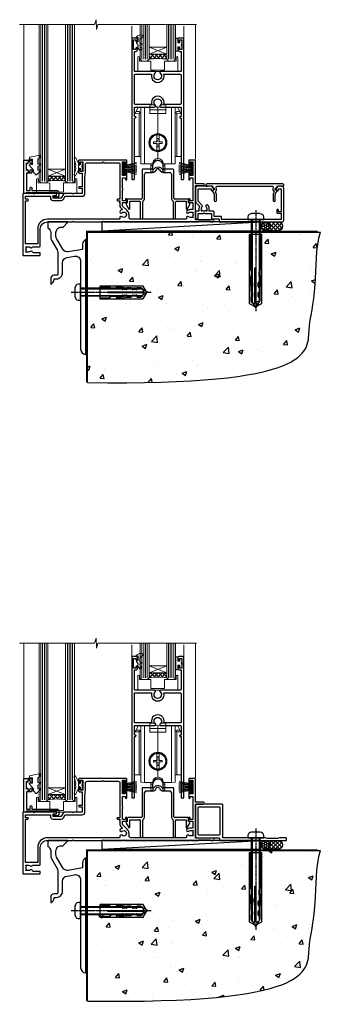
# Model space of a CAD drawing. Units: millimetres. Extents: x -33 to 8353, y -825 to 1143.
# Drawn here: x 6142 to 6312, y -664 to -106 of the extents above; entities that cross this region are included whole.
import ezdxf

# ---------------------------------------------------------------- set-up
doc = ezdxf.new("R2010")
doc.units = ezdxf.units.MM
doc.linetypes.add('CENTERLINE', pattern=[2, 1.25, -0.25, 0.25, -0.25])
doc.linetypes.add('Dashed', pattern=[564.444447, 282.222223, -282.222223])
doc.layers.add('Aluminium Systems Ltd Joinery Detail', color=7, linetype='Continuous')
doc.layers.add('DIE', color=7, linetype='Continuous')
doc.layers.add('HARDWARE', color=8, linetype='Continuous', lineweight=5)

# ---------------------------------------------------------------- blocks, each defined once
blk = doc.blocks.new('DY445')
at = {"color": 0, "linetype": 'ByBlock', "lineweight": 5}
blk.add_lwpolyline([(1.5, 8.84), (0, 9.78), (0, 11.28), (5.99, 10.01, -0.36397), (6.17, 9.82), (6.25, 8.91), (4.5, 8.91), (4.5, 5.91), (6.25, 5.76), (6.25, 5.46), (3.76, 2.49), (4.3, 2.45), (4.3, 2.15), (2.5, 0), (2.1, 0), (0, 2.02), (0, 2.82), (1.5, 2.69), (1.5, 4.77), (0, 5.51), (0, 6.31), (1.5, 6.18)], format="xyb", close=True, dxfattribs=at)
blk = doc.blocks.new('A$C539B46DB')
at = {"color": 0}
blk.add_lwpolyline([(0.15, 1.12), (0.45, 0), (0.15, -1.12), (0.15, -2.5), (1.15, -2.5), (1.15, -1.12, 0.447214), (2.4, 0, 0.447214), (1.15, 1.12), (1.15, 2.5), (0.15, 2.5)], format="xyb", close=True, dxfattribs=at)
blk.add_lwpolyline([(1.97, -0.88), (2.25, -0.96, -0.339454), (2.4, -1.15), (2.4, -1.8, 0.18489), (2.45, -1.93), (4.03, -5.08, 0.916781), (4.82, -4.49), (3.95, -1.07, -0.207803), (3.92, -0.92), (4.15, -0.05, 0.131652), (4.15, 0.05), (3.92, 0.92, -0.207803), (3.95, 1.07), (4.82, 4.49, 0.916781), (4.03, 5.08), (2.45, 1.93, 0.18489), (2.4, 1.8), (2.4, 1.15, -0.339454), (2.25, 0.96), (1.97, 0.88)], format="xyb", dxfattribs=at)
blk = doc.blocks.new('PB69750-4B')
for p, q in [((-1.75, 0.5), (-3.32, 7.32)), ((-1.43, 0.5), (-2.72, 7.38)), ((-1.11, 0.5), (-2.12, 7.43)), ((-0.8, 0.5), (-1.52, 7.46)), ((-0.48, 0.5), (-0.91, 7.49)), ((-0.16, 0.5), (-0.3, 7.5)), ((0.16, 0.5), (0.3, 7.5)), ((0.48, 0.5), (0.91, 7.49)), ((0.8, 0.5), (1.52, 7.46)), ((1.11, 0.5), (2.12, 7.43)), ((1.43, 0.5), (2.72, 7.38)), ((1.75, 0.5), (3.32, 7.32))]:
    blk.add_line(p, q)
blk.add_lwpolyline([(-3.45, 0), (3.45, 0), (3.45, 0.5), (-3.45, 0.5)], close=True)
blk = doc.blocks.new('SH270B')
blk.add_blockref('PB69750-4B', (0, 0))
blk = doc.blocks.new('F561-22126')
at = {"flags": 128}
for points in [[(94.1, 31.7), (94.1, 30.4, 0.414214), (94.6, 29.9), (96.5, 29.9), (96.5, 25.95), (95.08, 25.95, 0.185946), (93.11, 25.19, 1), (94.05, 24.16, -0.185946), (95.08, 24.55), (96.6, 24.55), (96.6, 24.3), (96.24, 24.01, -0.36397), (96.24, 22.04), (96.6, 21.75), (96.6, 21.5), (95.08, 21.5, -0.185946), (94.05, 21.89, 0.769717), (92.92, 21.16, -0.51068), (92.44, 20.5), (61.3, 20.5, -0.414214), (60.3, 21.5), (60.3, 23.03, 0.166734), (59.66, 24.88), (59.13, 24.88), (59.13, 25.45), (56.6, 27.98), (56.6, 29.9), (58.6, 29.9, 0.414214), (59.1, 30.4), (59.1, 31.65, 1), (58.2, 31.65), (58.2, 30.9), (56.6, 30.9), (56.6, 37, 0.5), (56.6, 37.8), (56.6, 43.9), (58.2, 43.9), (58.2, 43.15, 1), (59.1, 43.15), (59.1, 46.4, 1), (58.1, 46.4), (58.1, 45.3), (56.6, 45.3), (56.6, 53), (58.1, 53), (58.1, 51.9, 1), (59.1, 51.9), (59.1, 53.5, 0.414214), (58.6, 54), (32.2, 54, 0.414214), (31.7, 53.5), (31.7, 52.2, 1), (32.6, 52.2), (32.6, 53), (34.1, 53), (34.1, 47.5), (32.6, 47.5), (32.6, 48.3, 1), (31.7, 48.3), (31.7, 47, 0.414214), (32.2, 46.5), (33.8, 46.5), (33.8, 38.8), (32.1, 38.8, 1), (32.1, 38), (33.8, 38), (33.8, 35), (29, 35), (28.6, 34.6), (28.2, 35), (23.49, 35, 0.267979), (23.06, 34.75), (21.76, 32.5), (17.2, 32.5), (17.2, 34), (18.7, 34, 1), (18.7, 35), (7, 35), (6.6, 34.6), (6.2, 35), (0.5, 35, 0.414214), (0, 34.5), (0, 0.5, 0.414214), (0.5, 0), (9.8, 0, 0.414214), (10, 0.2), (10, 1.3, 0.414214), (9.8, 1.5), (6.06, 1.5, -0.350641), (5.57, 1.89, 0.571188), (4.34, 2.29, -0.183747), (3.33, 1.9), (1.8, 1.9), (1.8, 2.15), (2.16, 2.44, -0.36397), (2.16, 4.41), (1.8, 4.7), (1.8, 4.95), (3.33, 4.95, -0.183747), (4.34, 4.56, 0.566658), (5.57, 4.95), (9.5, 4.95, 0.414214), (10, 5.45), (10, 15, -0.414214), (14, 19), (28.2, 19), (28.6, 19.4), (29, 19), (45.2, 19), (45.6, 19.4), (46, 19), (56.88, 19), (57.28, 19.4), (57.68, 19), (94.68, 19), (95.08, 19.4), (95.48, 19), (99.5, 19), (99.9, 19.4), (106.1, 19.4), (106.5, 19), (107.9, 19, 1), (107.9, 20.2), (98, 20.2), (98, 39.6), (102.5, 39.6, 1), (102.5, 40.6), (98, 40.6), (98, 53.5, 0.414214), (97.5, 54), (94.6, 54, 0.414214), (94.1, 53.5), (94.1, 51.85, 1), (95, 51.85), (95, 53), (96.5, 53), (96.5, 45.3), (95, 45.3), (95, 46.45, 1), (94.1, 46.45), (94.1, 43.1, 1), (94.9, 43.1), (94.9, 43.9), (96.5, 43.9), (96.5, 37.8, 0.5), (96.5, 37), (96.5, 30.9), (94.9, 30.9), (94.9, 31.7, 1)], [(35.6, 47.55), (35.6, 51.5, -0.414214), (36.6, 52.5), (45.2, 52.5), (45.6, 52.9), (46, 52.5), (54.1, 52.5, -0.414214), (55.1, 51.5), (55.1, 31.8), (53.8, 31.8, 1), (53.8, 31), (55.1, 31), (55.1, 30.25, 1), (55.1, 29.85), (55.1, 27.98, 0.198912), (55.54, 26.92), (56.35, 26.1, -0.549208), (56.28, 25.78, 0.097338), (55.31, 25.19, 1), (56.25, 24.16, -2.253146), (56.25, 21.89, 0.769717), (55.12, 21.16, -0.51068), (54.64, 20.5), (14, 20.5, 0.414214), (8.5, 15), (8.5, 6.5), (1.5, 6.5), (1.5, 29.85, 1), (1.5, 30.25), (1.5, 31), (2.9, 31, 1), (2.9, 31.8), (1.5, 31.8), (1.5, 33.5), (15.7, 33.5), (15.7, 32.5, 0.414214), (17.1, 31.1), (21.87, 31.1, 0.267979), (23.08, 31.8), (24.07, 33.5), (33.8, 33.5, 0.414214), (35.3, 35), (35.3, 44.05)]]:
    blk.add_lwpolyline(points, format="xyb", close=True, dxfattribs=at)
blk = doc.blocks.new('DY208')
blk.add_lwpolyline([(0.84, 1.69, -0.533204), (0.98, 2.09), (1.29, 2.17), (1.2, 2.76), (1.2, 2.89), (0.25, 4.14, -0.503673), (0.36, 4.53), (1.2, 4.84), (1.2, 7.44), (0.28, 7.01, -0.812781), (0.05, 7.33, -0.399489), (4.27, 8.38, -0.794045), (4.26, 7.8), (3.75, 7.7), (2.2, 6.15), (2.2, 3.89), (3.1, 3.89, -0.767327), (3.25, 3.33), (2.21, 2.74), (2.4, 1.59), (3, 1.59, -0.668179), (3.28, 0.91), (2.44, 0.07, -0.454321), (2.06, 0.09)], format="xyb", close=True)
blk = doc.blocks.new('DY262')
blk.add_lwpolyline([(-1, 1.3, -0.414214), (-1.2, 1.1), (-2.05, 1.1, -0.414214), (-2.25, 1.3), (-2.25, 3.4, 0.414214), (-2.55, 3.7), (-2.95, 3.7, 0.414214), (-3.25, 3.4), (-3.25, -3.4, 0.414214), (-2.95, -3.7), (-2.55, -3.7, 0.414214), (-2.25, -3.4), (-2.25, -1.3, -0.414214), (-2.05, -1.1), (-1.2, -1.1, -0.414214), (-1, -1.3), (-1, -2, 1), (0, -2), (0, -1.12), (-0.3, 0), (0, 1.13), (0, 2, 1), (-1, 2)], format="xyb", close=True)
blk = doc.blocks.new('F293-22479')
at = {"transparency": 33554687}
for p, q in [((14.6, 28.2), (9.6, 28.2)), ((15.1, 30.2), (15.1, 28.7)), ((21.1, 28.7), (21.1, 30.2)), ((26.6, 28.2), (21.6, 28.2)), ((9.1, 27.7), (9.1, 11.8)), ((10.5, 11.8), (10.5, 25.4)), ((11.5, 26.4), (15.03, 26.4)), ((21.17, 26.4), (24.7, 26.4)), ((25.7, 25.4), (25.7, 11.8)), ((27.1, 11.8), (27.1, 27.7)), ((8.6, 11.3), (1.2, 11.3)), ((35, 11.3), (27.6, 11.3)), ((0.07, 8.2), (1.54, 5.64)), ((0.7, 9.14), (0.25, 8.88)), ((0.7, 10.8), (0.7, 9.14)), ((2.1, 5.79), (2.1, 10.1)), ((2.1, 10.1), (7.6, 10.1)), ((8.1, 9.6), (8.1, 0.7)), ((9.5, 0.7), (9.5, 9.85)), ((26.7, 9.85), (26.7, 0.7)), ((28.1, 0.7), (28.1, 9.6)), ((28.6, 10.1), (34.1, 10.1)), ((34.1, 10.1), (34.1, 5.79)), ((34.66, 5.64), (36.13, 8.2)), ((35.5, 9.14), (35.5, 10.8)), ((35.95, 8.88), (35.5, 9.14))]:
    blk.add_line(p, q, dxfattribs=at)
for centre, radius, start, end in [((9.6, 27.7), 0.5, 90, 180), ((14.6, 28.7), 0.5, 270, 0), ((15.03, 28.7), 2.3, 270, 338.6763), ((18.1, 30.2), 3, 0, 180), ((18.1, 27.5), 1, 21.3237, 158.6763), ((21.17, 28.7), 2.3, 201.3237, 270), ((21.6, 28.7), 0.5, 180, 270), ((26.6, 27.7), 0.5, 0, 90), ((11.5, 25.4), 1, 90, 180), ((24.7, 25.4), 1, 360, 90), ((1.2, 10.8), 0.5, 90, 180), ((8.6, 11.8), 0.5, 270, 0), ((8.6, 11.8), 1.9, 305.6853, 0), ((27.6, 11.8), 1.9, 180, 234.3147), ((27.6, 11.8), 0.5, 180, 270), ((35, 10.8), 0.5, 360, 90), ((0.5, 8.45), 0.5, 120, 210), ((1.8, 5.79), 0.3, 210, 360), ((7.6, 9.6), 0.5, 0, 90), ((10, 9.85), 0.5, 125.6853, 180), ((26.2, 9.85), 0.5, 0, 54.3147), ((28.6, 9.6), 0.5, 90, 180), ((34.4, 5.79), 0.3, 180, 330), ((35.7, 8.45), 0.5, 330, 60), ((8.8, 0.7), 0.7, 180, 0), ((27.4, 0.7), 0.7, 180, 360)]:
    blk.add_arc(centre, radius, start, end, dxfattribs=at)
blk = doc.blocks.new('A$C44C66034')
for p, q in [((-3, 28.55), (-2.27, 29.24)), ((-2, 4.2), (-2, 31.9))]:
    blk.add_line(p, q)
blk.add_lwpolyline([(0, 32), (0, 0), (-2, 0.1), (-2, 4.2), (-5.55, 4.2), (-5.55, 25.8), (-5.2, 25.8, 1), (-5.2, 27), (-5.55, 27), (-5.55, 28), (-3.55, 31.81), (0, 32)], format="xyb", close=True)
blk.add_lwpolyline([(-3, 4.2), (-3, 28.55), (-5.2, 28.67)])
blk.add_lwpolyline([(-4.69, 29.64), (-2.95, 29.55, -0.39896), (-2, 28.55)], format="xyb")
blk = doc.blocks.new('AB740 750')
at = {"transparency": 33554687}
for p, q in [((-4.5, 28.5), (4.5, 28.5)), ((0, 15.1), (0, 30)), ((-0.7, 14.34), (-0.7, 10.45)), ((0.7, 14.34), (0.7, 10.45)), ((-0.7, 9.55), (-0.7, 5.66)), ((0.7, 9.55), (0.7, 5.66)), ((0, 1), (0, 4.9))]:
    blk.add_line(p, q, dxfattribs=at)
at = {"linetype": 'Dashed', "transparency": 33554687}
for p, q in [((-2.9, -6.65), (-2.9, -1.23)), ((2.9, -6.65), (2.9, -1.23))]:
    blk.add_line(p, q, dxfattribs=at)
at = {"transparency": 33554687}
blk.add_lwpolyline([(-7.7, 30), (-4.5, 30), (-4.5, 31.45), (-1.45, 31.45, 1), (1.45, 31.45), (4.5, 31.45), (4.5, 30), (7.7, 30), (7.7, -2), (3, -2, 1), (-3, -2), (-7.7, -2), (-7.7, 30)], format="xyb", close=True, dxfattribs=at)
blk.add_lwpolyline([(4.5, 30), (4.5, 26.45), (-4.5, 26.45), (-4.5, 30)], dxfattribs=at)
blk.add_lwpolyline([(-2.43, 9.55), (-0.45, 9.55), (-0.45, 7.57), (0.45, 7.57), (0.45, 9.55), (2.43, 9.55), (2.43, 10.45), (0.45, 10.45), (0.45, 12.42), (-0.45, 12.42), (-0.45, 10.45), (-2.43, 10.45)], close=True, dxfattribs=at)
at = {"linetype": 'Dashed', "transparency": 33554687}
for points in [[(-4, -2), (-4, -3), (-2.9, -3, -0.982905), (2.9, -3), (4, -3), (4, -2)], [(-4, -2), (-4, -6.65), (-2.9, -6.65, -0.982905), (2.9, -6.65), (4, -6.65), (4, -2)]]:
    blk.add_lwpolyline(points, format="xyb", dxfattribs=at)
at = {"transparency": 33554687}
for radius in [5.1, 4.75, 4.4]:
    blk.add_circle((0, 10), radius, dxfattribs=at)
blk.add_blockref('A$C44C66034', (-7.7, -2), dxfattribs=at)
at = {"transparency": 33554687, "xscale": -1}
blk.add_blockref('A$C44C66034', (7.7, -2), dxfattribs=at)
blk = doc.blocks.new('F346-22481')
at = {"ltscale": 0.2, "transparency": 33554687, "flags": 128}
for points in [[(1.85, 35.55), (1.5, 35.55), (1.5, 40.5, -0.414214), (2, 41), (13, 41, 0.689112), (13.35, 41.93, -2.624562), (16.15, 41.93, 0.689112), (16.5, 41), (27.5, 41, -0.414214), (28, 40.5), (28, 35.55), (27.65, 35.55, 1), (27.65, 34.75), (28, 34.75), (28, 0.3, 0.414214), (28.3, 0), (29.2, 0, 0.414214), (29.5, 0.3), (29.5, 79.5, 0.414214), (29, 80), (26.7, 80, 0.414214), (26.2, 79.5), (26.2, 78.3, 1), (27.1, 78.3), (27.1, 78.95), (28.5, 78.95), (28.5, 73.55), (27.1, 73.55), (27.1, 74.2, 1), (26.2, 74.2), (26.2, 73.5, 0.414214), (27.2, 72.5), (28, 72.5), (28, 61.5, -0.414214), (27.5, 61), (16.5, 61, 0.689112), (16.15, 60.07, -2.624562), (13.35, 60.07, 0.689112), (13, 61), (2, 61, -0.414214), (1.5, 61.5), (1.5, 72.5), (2.3, 72.5, 0.414214), (3.3, 73.5), (3.3, 74.2, 1), (2.4, 74.2), (2.4, 73.55), (1, 73.55), (1, 78.95), (2.4, 78.95), (2.4, 78.3, 1), (3.3, 78.3), (3.3, 79.5, 0.414214), (2.8, 80), (0.5, 80, 0.414214), (0, 79.5), (0, 0.3, 0.414214), (0.3, 0), (1.2, 0, 0.414214), (1.5, 0.3), (1.5, 34.75), (1.85, 34.75, 1)], [(1.5, 59, -0.414214), (2, 59.5), (11.29, 59.5, 1.330124), (18.21, 59.5), (27.5, 59.5, -0.414214), (28, 59), (28, 43, -0.414214), (27.5, 42.5), (18.21, 42.5, 1.330124), (11.29, 42.5), (2, 42.5, -0.414214), (1.5, 43)]]:
    blk.add_lwpolyline(points, format="xyb", close=True, dxfattribs=at)
blk = doc.blocks.new('AL35 Sliding Flush Track Door Sill')
at = {"layer": 'HARDWARE', "lineweight": 9, "transparency": 33554687}
h = blk.add_hatch(dxfattribs=at)
h.set_pattern_fill('NET', color=8, scale=0.5, angle=-45)
h.set_pattern_definition([(315, (-913.4912, -119.947), (1.122532, 1.122532), []), (45, (-913.4912, -119.947), (-1.122532, 1.122532), [])])
edge = h.paths.add_edge_path(flags=16)
edge.add_line((-7.24, 93.22), (-7.24, 93.12))
edge.add_arc((3.37, 88.22), 11.69, 154.6724, 155.1681, ccw=False)
edge.add_line((-7.2, 93.22), (-7.24, 93.22))
edge = h.paths.add_edge_path()
edge.add_arc((-12.32, 62.69), 28.55, 79.9321, 100.1048)
edge.add_line((-17.33, 90.8), (-17.33, 93.71))
edge.add_line((-17.33, 93.71), (-7.33, 93.71))
edge.add_line((-7.33, 93.71), (-7.33, 90.8))
at = {"layer": 'HARDWARE', "lineweight": 9}
h = blk.add_hatch(dxfattribs=at)
h.set_pattern_fill('NET', color=8, scale=0.5, angle=-45)
h.set_pattern_definition([(315, (-856.13, -188.9494), (1.122532, 1.122532), []), (45, (-856.13, -188.9494), (-1.122532, 1.122532), [])])
edge = h.paths.add_edge_path(flags=16)
edge.add_line((-64.55, 24.21), (-64.55, 24.12))
edge.add_arc((-53.94, 19.21), 11.69, 154.6724, 155.1681, ccw=False)
edge.add_line((-64.51, 24.21), (-64.55, 24.21))
edge = h.paths.add_edge_path()
edge.add_arc((-69.63, -6.31), 28.55, 79.9321, 100.1048)
edge.add_line((-74.64, 21.8), (-74.64, 24.71))
edge.add_line((-74.64, 24.71), (-64.64, 24.71))
edge.add_line((-64.64, 24.71), (-64.64, 21.8))
at = {"color": 8, "linetype": 'Continuous', "lineweight": 9}
for p, q in [((-88.33, 110.39), (-88.33, 34.11)), ((9.05, 110.43), (9.05, 34.23))]:
    blk.add_line(p, q, dxfattribs=at)
at = {"lineweight": 9, "ltscale": 3}
for p, q in [((-78.64, 21.8), (-78.64, 110.39)), ((-77.64, 21.8), (-77.64, 110.39)), ((-76.64, 21.8), (-76.64, 110.39)), ((-75.64, 21.8), (-75.64, 110.39)), ((-63.64, 21.8), (-63.64, 110.39)), ((-62.64, 21.8), (-62.64, 110.39)), ((-61.64, 21.8), (-61.64, 110.39)), ((-60.64, 21.8), (-60.64, 110.39))]:
    blk.add_line(p, q, dxfattribs=at)
at = {"lineweight": 9, "ltscale": 3, "transparency": 33554687}
for p, q in [((-21.33, 90.8), (-21.33, 110.39)), ((-20.33, 90.8), (-20.33, 110.39)), ((-19.33, 90.8), (-19.33, 110.39)), ((-18.33, 90.8), (-18.33, 110.39)), ((-6.33, 90.8), (-6.33, 110.39)), ((-5.33, 90.8), (-5.33, 110.39)), ((-4.33, 90.8), (-4.33, 110.39)), ((-3.33, 90.8), (-3.33, 110.39))]:
    blk.add_line(p, q, dxfattribs=at)
at = {"color": 8, "linetype": 'Continuous', "lineweight": 9}
blk.add_lwpolyline([(9.64, 110.43), (-46.27, 110.43), (-47.14, 107.57), (-47.39, 113.21), (-48.29, 110.43), (-90.67, 110.43)], dxfattribs=at)
at = {"lineweight": 9}
for points in [[(-79.64, 110.39), (-79.64, 21.8), (-78.64, 20.8), (-75.64, 20.8), (-74.64, 21.8), (-74.64, 110.39)], [(-64.64, 110.39), (-64.64, 21.8), (-63.64, 20.8), (-60.64, 20.8), (-59.64, 21.8), (-59.64, 110.39)]]:
    blk.add_lwpolyline(points, dxfattribs=at)
at = {"lineweight": 9, "transparency": 33554687}
for points in [[(-22.33, 110.39), (-22.33, 90.8), (-21.33, 89.8), (-18.33, 89.8), (-17.33, 90.8), (-17.33, 110.39)], [(-7.33, 110.39), (-7.33, 90.8), (-6.33, 89.8), (-3.33, 89.8), (-2.33, 90.8), (-2.33, 110.39)]]:
    blk.add_lwpolyline(points, dxfattribs=at)
at = {"layer": 'DIE'}
blk.add_lwpolyline([(-84.23, 26.3), (-86.83, 26.3), (-86.83, 16.5), (-84.73, 16.5), (-84.73, 18, -1), (-83.73, 18), (-83.73, 16.5), (-69.28, 16.5, -0.414214), (-68.53, 15.75), (-68.53, 13.55, -0.414211), (-69.28, 12.8), (-71.03, 12.8, -0.668182), (-71.17, 13.14), (-70.57, 13.74, -0.198916), (-70.43, 13.8), (-69.73, 13.8), (-69.73, 15.3), (-86.83, 15.3), (-87.33, 14.8), (-88.33, 14.8), (-88.33, 33.8), (-84.23, 33.8, -0.414214), (-83.73, 33.3), (-83.73, 32.1, -0.999997), (-84.63, 32.1), (-84.63, 32.8), (-86.03, 32.8), (-86.03, 31.85, -0.668179), (-86.37, 31.71), (-86.93, 32.27), (-86.93, 27.83), (-86.37, 28.39, -0.668179), (-86.03, 28.25), (-86.03, 27.3), (-84.63, 27.3), (-84.63, 28, -0.999997), (-83.73, 28), (-83.73, 26.8, -0.414214)], format="xyb", close=True, dxfattribs=at)
at = {"layer": 'HARDWARE', "color": 8, "linetype": 'Continuous', "lineweight": 9, "transparency": 33554687}
for p, q in [((-27.15, 109.52), (-27.15, 102.27)), ((2.35, 102.2), (2.35, 109.52))]:
    blk.add_line(p, q, dxfattribs=at)
at = {"layer": 'HARDWARE', "color": 8, "lineweight": 9, "transparency": 33554687}
for p, q in [((-7.33, 97.58), (-17.33, 93.71)), ((-7.33, 93.71), (-17.33, 97.58))]:
    blk.add_line(p, q, dxfattribs=at)
at = {"layer": 'HARDWARE', "color": 8, "lineweight": 9}
for p, q in [((-64.64, 28.58), (-74.64, 24.71)), ((-64.64, 24.71), (-74.64, 28.58))]:
    blk.add_line(p, q, dxfattribs=at)
at = {"layer": 'HARDWARE', "color": 8, "lineweight": 9, "transparency": 33554687}
blk.add_lwpolyline([(-7.33, 93.71), (-17.33, 93.71), (-17.33, 97.58), (-7.33, 97.58)], close=True, dxfattribs=at)
at = {"layer": 'HARDWARE', "color": 8, "transparency": 33554687}
blk.add_lwpolyline([(-1.91, 91.85), (-1.91, 89.8), (-8.51, 89.8), (-8.51, 84.7), (-16.22, 84.69), (-16.22, 89.79), (-22.82, 89.8), (-22.82, 91.85, 1), (-23.72, 91.85), (-23.72, 83.8), (-1.01, 83.8), (-1.01, 91.85, 1)], format="xyb", close=True, dxfattribs=at)
at = {"layer": 'HARDWARE', "color": 8, "lineweight": 9}
blk.add_lwpolyline([(-64.64, 24.71), (-74.64, 24.71), (-74.64, 28.58), (-64.64, 28.58)], close=True, dxfattribs=at)
at = {"layer": 'HARDWARE', "color": 8}
blk.add_lwpolyline([(-59.22, 22.85), (-59.22, 20.8), (-65.82, 20.8), (-65.82, 15.7), (-73.53, 15.69), (-73.53, 20.79), (-80.13, 20.8), (-80.13, 22.85, 1), (-81.03, 22.85), (-81.03, 14.8), (-58.32, 14.8), (-58.32, 22.85, 1)], format="xyb", close=True, dxfattribs=at)
at = {"layer": 'HARDWARE', "color": 8, "lineweight": 9, "transparency": 33554687}
blk.add_arc((-12.32, 62.69), 28.55, 79.9321, 100.1048, dxfattribs=at)
at = {"layer": 'HARDWARE', "color": 8, "lineweight": 9}
blk.add_arc((-69.63, -6.31), 28.55, 79.9321, 100.1048, dxfattribs=at)
at = {"color": 6, "transparency": 33554687}
for name, p in [('F346-22481', (-27.15, 22.8)), ('F293-22479', (-30.39, 0.43))]:
    blk.add_blockref(name, p, dxfattribs=at)
at = {"layer": 'DIE'}
blk.add_blockref('F561-22126', (-88.95, -20.2), dxfattribs=at)
at = {"layer": 'HARDWARE', "transparency": 33554687}
for name, p in [('DY208', (-24.69, 95.83)), ('DY262', (1.2, 99.04)), ('AB740 750', (-12.29, 33.63))]:
    blk.add_blockref(name, p, dxfattribs=at)
at = {"layer": 'HARDWARE', "xscale": -1}
for name, p in [('DY445', (-78.95, 25.36)), ('A$C539B46DB', (-54.93, 30.06))]:
    blk.add_blockref(name, p, dxfattribs=at)
at = {"layer": 'HARDWARE', "xscale": -1, "rotation": 270}
blk.add_blockref('SH270B', (-31.79, 29.02), dxfattribs=at)
at = {"layer": 'HARDWARE', "rotation": 90.00000000000001}
blk.add_blockref('SH270B', (7.05, 29.02), dxfattribs=at)
blk = doc.blocks.new('F152-20481')
for points in [[(15.9, 1.4, -0.414214), (15.4, 1.9), (15.4, 20, 0.414214), (14.9, 20.5), (0.5, 20.5, 0.414214), (0, 20), (0, 2, 0.414214), (0.5, 1.5), (13.1, 1.5, -0.414214), (13.6, 1), (13.6, 0.5, 0.414214), (14.1, 0), (51.1, 0, 0.414214), (51.6, 0.5), (51.6, 0.9, 0.414214), (51.1, 1.4), (47.6, 1.4), (46.6, 1), (40.6, 1), (39.6, 1.4)], [(13.3, 19, -0.414214), (13.8, 18.5), (13.8, 3.5, -0.414214), (13.3, 3), (2, 3, -0.414214), (1.5, 3.5), (1.5, 18.5, -0.414214), (2, 19)]]:
    blk.add_lwpolyline(points, format="xyb", close=True)
blk = doc.blocks.new('8x65 rawplug')
for p, q in [((-1.91, 0), (-1.91, -46.79)), ((1.91, 0), (1.91, -46.79))]:
    blk.add_line(p, q)
at = {"linetype": 'CENTERLINE'}
blk.add_line((0, 5.3), (0, -52.1), dxfattribs=at)
blk.add_lwpolyline([(4.55, 0), (4.55, 1.42, 0.269448), (3.79, 2.72, 0.057509), (2.62, 3.22, 0.072181), (2.06, 3.3), (-2.06, 3.3, 0.072181), (-2.62, 3.22, 0.057509), (-3.79, 2.72, 0.269448), (-4.55, 1.42), (-4.55, 0)], format="xyb", close=True)
blk.add_lwpolyline([(2.41, 0), (2.41, -45.92), (0, -50.1), (-2.41, -45.92), (-2.41, 0)])
at = {"color": 4, "linetype": 'Dashed', "elevation": 1}
blk.add_lwpolyline([(-3.74, -8.48), (-3.74, -47.5), (-0.17, -49.43), (3.4, -47.5), (3.4, -8.48)], close=True, dxfattribs=at)
for points in [[(-3.24, -8.48), (-3.24, -28.11), (-2.34, -29.32, -0.162386), (-2.24, -29.62), (-2.24, -32.22, -0.414214), (-2.74, -32.72), (-2.81, -32.72), (-2.81, -34.69, 0.236093), (-2.61, -35.09), (-1.96, -35.58, -0.236093), (-1.76, -35.98), (-1.76, -37.9, -0.618001), (-2.56, -38.3), (-2.81, -38.11), (-2.81, -40.33, 0.236093), (-2.61, -40.73), (-1.96, -41.22, -0.236093), (-1.76, -41.62), (-1.76, -43.54, -0.618001), (-2.56, -43.94), (-2.81, -43.75), (-2.81, -45.57, 0.472976), (-0.42, -47.53), (-0.42, -27.34), (0.08, -27.34), (0.08, -47.53, 0.472976), (2.47, -45.57), (2.47, -43.75), (2.21, -43.94, -0.618001), (1.41, -43.54), (1.41, -41.62, -0.236093), (1.61, -41.22), (2.27, -40.73, 0.236093), (2.47, -40.33), (2.47, -38.11), (2.21, -38.3, -0.618001), (1.41, -37.9), (1.41, -35.98, -0.236093), (1.61, -35.58), (2.27, -35.09, 0.236093), (2.47, -34.69), (2.47, -32.72), (2.39, -32.72, -0.414214), (1.89, -32.22), (1.89, -29.62, -0.162386), (1.99, -29.32), (2.9, -28.11), (2.9, -8.48)], [(-2.27, -38.4), (-2.67, -35.56), (-3.21, -32.25, 1), (-3.7, -32.33), (-3.17, -35.63), (-2.81, -38.11)], [(1.92, -38.4), (2.33, -35.56), (2.86, -32.25, -1), (3.36, -32.33), (2.82, -35.63), (2.47, -38.11)]]:
    blk.add_lwpolyline(points, format="xyb", dxfattribs=at)
blk = doc.blocks.new('F152 Sill Fixing')
at = {"layer": 'Aluminium Systems Ltd Joinery Detail', "color": 6}
for name, p in [('F152-20481', (0, -1.2)), ('8x65 rawplug', (34.08, 0.2))]:
    blk.add_blockref(name, p, dxfattribs=at)
blk = doc.blocks.new('AL35 F152 Sill Fixing Slider')
at = {"layer": 'Aluminium Systems Ltd Joinery Detail'}
h = blk.add_hatch(dxfattribs=at)
h.set_pattern_fill('HONEY', color=256, scale=0.25)
h.set_pattern_definition([(0, (-3150.47236, -2878.0381), (1.190625, 0.68740766), [0.79375, -1.5875]), (120, (-3150.47236, -2878.0381), (-1.190625, 0.68740767), [0.79375, -1.5875]), (60, (-3150.47236, -2878.0381), (3e-09, 1.37481533), [-1.5875, 0.79375])])
h.paths.add_polyline_path([(42.09, -3.7, 1), (37.09, -3.7, 1)])
h = blk.add_hatch(dxfattribs=at)
h.set_pattern_fill('ANSI37', color=0, scale=0.5)
h.set_pattern_definition([(45, (-6222.9626, -11430.4285), (-1.12253202, 1.12253202), []), (135, (-6222.9626, -11430.4285), (-1.12253202, -1.12253202), [])])
h.paths.add_polyline_path([(46.78, -1.2), (39.73, -1.2, -1), (39.73, -6.2), (46.78, -6.2, 1)])
at = {"layer": 'Aluminium Systems Ltd Joinery Detail', "color": 0}
blk.add_line((-53.21, -6.2, -1), (36.71, -1.2), dxfattribs=at)
blk.add_lwpolyline([(-53.21, -6.2), (36.71, -6.2), (36.71, -1.2), (-53.21, -1.2)], close=True, dxfattribs=at)
at = {"layer": 'Aluminium Systems Ltd Joinery Detail'}
blk.add_lwpolyline([(46.78, -6.2), (39.73, -6.2, 1), (39.73, -1.2), (46.78, -1.2, -1)], format="xyb", close=True, dxfattribs=at)
blk.add_circle((39.59, -3.7), 2.5, dxfattribs=at)
at = {"layer": 'Aluminium Systems Ltd Joinery Detail', "color": 6}
blk.add_blockref('F152 Sill Fixing', (0, 0), dxfattribs=at)
blk = doc.blocks.new('F878-21710')
blk.add_lwpolyline([(38.17, 4.26), (38.17, 0.6, 1), (39.37, 0.6), (39.37, 4.26), (40.12, 5.55, 0.414209), (39.9, 6.37), (39.5, 6.6, -0.767321), (39.8, 7.72, 0.267948), (39.97, 7.82), (40.65, 9), (42.9, 9), (42.9, 8.9, 0.414214), (43.1, 8.7), (43.8, 8.7, 0.414214), (44.1, 9), (44.1, 9.5, 0.414214), (43.6, 10), (0.5, 10, 0.414214), (0, 9.5), (0, 9, 0.414214), (0.3, 8.7), (1, 8.7, 0.414214), (1.2, 8.9), (1.2, 9), (3.45, 9), (4.13, 7.82, 0.267948), (4.3, 7.72, -0.767321), (4.6, 6.6), (4.2, 6.37, 0.414209), (3.98, 5.55), (4.73, 4.26), (4.73, 0.6, 1), (5.93, 0.6), (5.93, 4.26, 0.131653), (5.77, 4.86), (5.32, 5.63, 0.381942), (5.89, 7.97, -0.56587), (6.33, 8.7), (37.77, 8.7, -0.56587), (38.21, 7.97, 0.381942), (38.78, 5.63), (38.33, 4.86, 0.131653)], format="xyb", close=True)
blk = doc.blocks.new('F811-22315')
blk.add_lwpolyline([(9.29, 20.15), (1, 20.15, 0.414214), (0, 19.15), (0, 11.7, 0.198912), (0.38, 10.78), (2.24, 8.92, 0.123583), (1.9, 7.55), (1.9, 6.05), (0.5, 6.05, 0.414214), (0, 5.55), (0, 2.15, 0.414214), (0.5, 1.65), (0.9, 1.65, 0.414214), (1.4, 2.15), (1.4, 4.65), (4.4, 4.65), (4.8, 5.05), (5.2, 4.65), (9.06, 4.65), (9.06, 2.15, 0.414214), (9.56, 1.65), (13.05, 1.65, -0.414214), (13.3, 1.4), (13.3, 0.25, 0.414214), (13.55, 0), (49, 0, 0.414214), (50, 1), (50, 19.15, 0.414214), (49, 20.15), (46.61, 20.15, 0.267959), (46.44, 20.05), (45.5, 18.42, 0.414199), (45.57, 18.15), (46.25, 17.76, 0.779214), (47, 17.95), (47, 18.75), (48.6, 18.75), (48.6, 5.75), (47, 5.75), (47, 6.6, 1), (46.1, 6.6), (46.1, 5.25, 0.414214), (46.5, 4.85), (48.6, 4.85), (48.6, 1.65, -0.414214), (48.35, 1.4), (14.95, 1.4, -0.414214), (14.7, 1.65), (14.7, 2.8, 0.414214), (14.45, 3.05), (10.46, 3.05), (10.46, 5.55, 0.414214), (9.96, 6.05), (7.7, 6.05), (7.7, 7.55, 0.182676), (6.97, 9.47, 1), (5.92, 8.54, -0.182676), (6.3, 7.55), (6.3, 6.05), (6.06, 6.05), (5.76, 6.4, -0.36397), (3.83, 6.4), (3.54, 6.05), (3.3, 6.05), (3.3, 7.55, -0.182676), (3.67, 8.54, 0.414214), (3.61, 9.53), (1.4, 11.74), (1.4, 18.5, -0.414214), (1.65, 18.75), (8.9, 18.75), (8.9, 17.95, 0.779214), (9.65, 17.76), (10.33, 18.15, 0.414199), (10.4, 18.42), (9.46, 20.05, 0.267959)], format="xyb", close=True)
blk = doc.blocks.new('F811 Sill Fixing')
at = {"layer": 'Aluminium Systems Ltd Joinery Detail', "color": 0}
for name, p in [('F811-22315', (0, -1.2)), ('F878-21710', (5.84, 10.25))]:
    blk.add_blockref(name, p, dxfattribs=at)
at = {"layer": 'Aluminium Systems Ltd Joinery Detail', "color": 6}
blk.add_blockref('8x65 rawplug', (34.08, 0.2), dxfattribs=at)
blk = doc.blocks.new('AL35 F811 Sill Fixing Slider')
at = {"layer": 'Aluminium Systems Ltd Joinery Detail'}
h = blk.add_hatch(dxfattribs=at)
h.set_pattern_fill('HONEY', color=256, scale=0.25)
h.set_pattern_definition([(0, (-3150.47236, -2878.0381), (1.190625, 0.68740766), [0.79375, -1.5875]), (120, (-3150.47236, -2878.0381), (-1.190625, 0.68740767), [0.79375, -1.5875]), (60, (-3150.47236, -2878.0381), (3e-09, 1.37481533), [-1.5875, 0.79375])])
h.paths.add_polyline_path([(42.09, -3.7, 1), (37.09, -3.7, 1)])
h = blk.add_hatch(dxfattribs=at)
h.set_pattern_fill('ANSI37', color=0, scale=0.5)
h.set_pattern_definition([(45, (-6222.9626, -11780.4285), (-1.12253202, 1.12253202), []), (135, (-6222.9626, -11780.4285), (-1.12253202, -1.12253202), [])])
h.paths.add_polyline_path([(46.78, -1.2), (39.73, -1.2, -1), (39.73, -6.2), (46.78, -6.2, 1)])
at = {"layer": 'Aluminium Systems Ltd Joinery Detail', "color": 0}
blk.add_line((-53.21, -6.2, -1), (36.71, -1.2), dxfattribs=at)
blk.add_lwpolyline([(-53.21, -6.2), (36.71, -6.2), (36.71, -1.2), (-53.21, -1.2)], close=True, dxfattribs=at)
at = {"layer": 'Aluminium Systems Ltd Joinery Detail'}
blk.add_lwpolyline([(46.78, -6.2), (39.73, -6.2, 1), (39.73, -1.2), (46.78, -1.2, -1)], format="xyb", close=True, dxfattribs=at)
blk.add_circle((39.59, -3.7), 2.5, dxfattribs=at)
blk.add_blockref('F811 Sill Fixing', (0, 0), dxfattribs=at)
blk = doc.blocks.new('Rawlplug')
at = {"color": 4, "linetype": 'Dashed'}
blk.add_lwpolyline([(-3.57, 0), (-3.57, -24.66), (0, -26.59), (3.57, -24.66), (3.57, 0)], close=True, dxfattribs=at)
for points in [[(-3.07, 0), (-3.07, -5.27), (-2.17, -6.48, -0.162386), (-2.07, -6.78), (-2.07, -9.38, -0.414214), (-2.57, -9.88), (-2.64, -9.88), (-2.64, -11.85, 0.236093), (-2.44, -12.25), (-1.78, -12.74, -0.236093), (-1.58, -13.14), (-1.58, -15.06, -0.618001), (-2.38, -15.46), (-2.64, -15.27), (-2.64, -17.49, 0.236093), (-2.44, -17.89), (-1.78, -18.38, -0.236093), (-1.58, -18.78), (-1.58, -20.7, -0.618001), (-2.38, -21.1), (-2.64, -20.91), (-2.64, -22.73, 0.472976), (-0.25, -24.69), (-0.25, -4.5), (0.25, -4.5), (0.25, -24.69, 0.472976), (2.64, -22.73), (2.64, -20.91), (2.38, -21.1, -0.618001), (1.58, -20.7), (1.58, -18.78, -0.236093), (1.78, -18.38), (2.44, -17.89, 0.236093), (2.64, -17.49), (2.64, -15.27), (2.38, -15.46, -0.618001), (1.58, -15.06), (1.58, -13.14, -0.236093), (1.78, -12.74), (2.44, -12.25, 0.236093), (2.64, -11.85), (2.64, -9.88), (2.57, -9.88, -0.414214), (2.07, -9.38), (2.07, -6.78, -0.162386), (2.17, -6.48), (3.07, -5.27), (3.07, 0)], [(-2.09, -15.56), (-2.5, -12.72), (-3.04, -9.42, 1), (-3.53, -9.5), (-2.99, -12.79), (-2.64, -15.27)], [(2.09, -15.56), (2.5, -12.72), (3.04, -9.42, -1), (3.53, -9.5), (2.99, -12.79), (2.64, -15.27)]]:
    blk.add_lwpolyline(points, format="xyb", dxfattribs=at)
blk = doc.blocks.new('JI834')
at = {"linetype": 'CENTERLINE'}
blk.add_line((0, 5.3), (0, -40.1), dxfattribs=at)
for p, q in [((-1.91, 0), (-1.91, -34.79)), ((1.91, 0), (1.91, -34.79))]:
    blk.add_line(p, q)
blk.add_lwpolyline([(4.55, 0), (4.55, 1.42, 0.269448), (3.79, 2.72, 0.057509), (2.62, 3.22, 0.072181), (2.06, 3.3), (-2.06, 3.3, 0.072181), (-2.62, 3.22, 0.057509), (-3.79, 2.72, 0.269448), (-4.55, 1.42), (-4.55, 0)], format="xyb", close=True)
blk.add_lwpolyline([(2.41, 0), (2.41, -33.92), (0, -38.1), (-2.41, -33.92), (-2.41, 0)])
blk = doc.blocks.new('EIFS Recessed CC Concrete Floor Sill AL35')
at = {"flags": 128}
blk.add_lwpolyline([(19.95, 13.81), (19.95, 10.42, -0.269861), (21.47, 7.81), (21.47, 5.04, 0.131652), (21.87, 3.54), (25.07, -2, -0.131652), (25.47, -3.5), (25.47, -10.89), (25.87, -11.29), (25.47, -11.69), (25.47, -15.89, -0.414214), (24.97, -16.39), (23.47, -16.39, 0.414214), (21.47, -18.39), (21.47, -21.14, 0.668179), (21.9, -21.31), (22.88, -20.33, 0.198912), (23.47, -18.91), (23.47, -18.39), (24.77, -18.39, 0.414214), (28.27, -14.89), (28.27, -9.28, -0.36397), (30.75, -6.32), (34.95, -5.58, -0.466308), (38.47, -8.54), (38.47, -25.79), (38.87, -26.19), (38.47, -26.59), (38.47, -58.2, 0.387795), (41.2, -61.19, 0.441135), (41.47, -60.94), (41.47, 3.56, 0.668179), (41.04, 3.74), (40.06, 2.75, 0.198912), (39.47, 1.34), (39.47, -1.74), (31.48, -3.15, -0.315299), (28.36, -1.7), (24.87, 4.34, -0.131652), (24.47, 5.84), (24.47, 7.81, -0.414214), (27.47, 10.81), (28.37, 10.81, 0.198912), (28.54, 10.89), (31.04, 13.39, 0.668179), (30.87, 13.81)], format="xyb", close=True, dxfattribs=at)
at = {"layer": 'Aluminium Systems Ltd Joinery Detail', "rotation": 90}
for name, p in [('JI834', (38.47, -25.9, -1)), ('Rawlplug', (49.31, -26.08))]:
    blk.add_blockref(name, p, dxfattribs=at)
blk = doc.blocks.new('90 Concrete Sill CC')
at = {"layer": 'Aluminium Systems Ltd Joinery Detail'}
h = blk.add_hatch(dxfattribs=at)
h.set_pattern_fill('AR-CONC', color=256, scale=0.15)
h.set_pattern_definition([(50, (-5502.435, -2529.092), (27.3277, -2.39086), [2.8575, -31.4325]), (355, (-5502.435, -2529.092), (-5.28651, 28.65853), [2.286, -25.14609]), (100.45144, (-5500.158, -2529.29), (22.04119, 26.26766), [2.4285, -26.71354]), (46.1842, (-5502.435, -2521.472), (40.66186, -6.30635), [4.28625, -47.14875]), (96.63556, (-5499.046, -2521.997), (35.61062, 37.11392), [3.64275, -40.07034]), (351.18415, (-5502.435, -2521.47), (35.61062, 37.11392), [3.429, -37.71896]), (21, (-5498.625, -2523.377), (22.74216, -15.33978), [2.8575, -31.4325]), (326, (-5498.625, -2523.377), (9.2703, 27.6282), [2.286, -25.146]), (71.45144, (-5496.73, -2524.655), (32.01246, 12.28842), [2.4285, -26.71349]), (37.5, (-5502.435, -2529.092), (0.46329, 12.683256), [0, -24.8412, 0, -25.527, 0, -25.24125]), (7.5, (-5502.435, -2529.092), (10.02295, 15.027086), [0, -14.5542, 0, -24.2697, 0, -9.62025]), (327.5, (-5510.931, -2529.092), (20.33859, -0.859312), [0, -9.525, 0, -29.718, 0, -39.4335]), (317.5, (-5514.741, -2529.092), (22.219377, 3.813974), [0, -12.3825, 0, -19.7358, 0, -28.0035])])
edge = h.paths.add_edge_path()
edge.add_line((79.91, 73.44), (79.91, -11.64))
edge.add_spline(control_points=[(79.91, -11.64), (206.92, -13.51), (203.26, 18.67), (209.78, 35.6), (209.42, 64.81), (211.98, 73.44)], knot_values=[177.537471, 177.537471, 177.537471, 177.537471, 227.455421, 263.56182, 289.18489, 289.18489, 289.18489, 289.18489], degree=3, periodic=0)
edge.add_line((211.98, 73.44), (79.91, 73.44))
at = {"layer": 'Aluminium Systems Ltd Joinery Detail', "linetype": 'Dashed', "ltscale": 0.01, "const_width": 0.5, "elevation": -1}
blk.add_lwpolyline([(79.41, -11.64), (79.41, 73.94), (210.39, 73.94)], dxfattribs=at)
at = {"layer": 'Aluminium Systems Ltd Joinery Detail', "elevation": -1}
blk.add_lwpolyline([(79.91, -11.64), (79.91, 73.44), (211.98, 73.44)], dxfattribs=at)
at = {"layer": 'Aluminium Systems Ltd Joinery Detail'}
blk.add_open_spline([(79.91, -11.64), (206.92, -13.51, -1), (203.26, 18.67, -0.99), (209.78, 35.6, -1), (209.42, 64.81, -1), (211.98, 73.44, -1)], degree=3, knots=[177.537471, 177.537471, 177.537471, 177.537471, 227.455421, 263.56182, 289.18489, 289.18489, 289.18489, 289.18489], dxfattribs=at)

msp = doc.modelspace()

# ---------------------------------------------------------------- block references
at = {"layer": 'Aluminium Systems Ltd Joinery Detail'}
for name, p in [('AL35 Sliding Flush Track Door Sill', (6232.2, -219.57, 2)), ('AL35 F811 Sill Fixing Slider', (6241.25, -219.57, 2)), ('AL35 Sliding Flush Track Door Sill', (6232.2, -569.57, 2)), ('AL35 F152 Sill Fixing Slider', (6241.25, -569.57, 2))]:
    msp.add_blockref(name, p, dxfattribs=at)
at = {"layer": 'Aluminium Systems Ltd Joinery Detail', "linetype": 'Dashed'}
for p in [(6137.64, -234.59), (6137.64, -584.59)]:
    msp.add_blockref('EIFS Recessed CC Concrete Floor Sill AL35', p, dxfattribs=at)
at = {"layer": 'Aluminium Systems Ltd Joinery Detail', "color": 6}
for p in [(6100, -300), (6100, -650)]:
    msp.add_blockref('90 Concrete Sill CC', p, dxfattribs=at)

doc.saveas('drawing.dxf')
